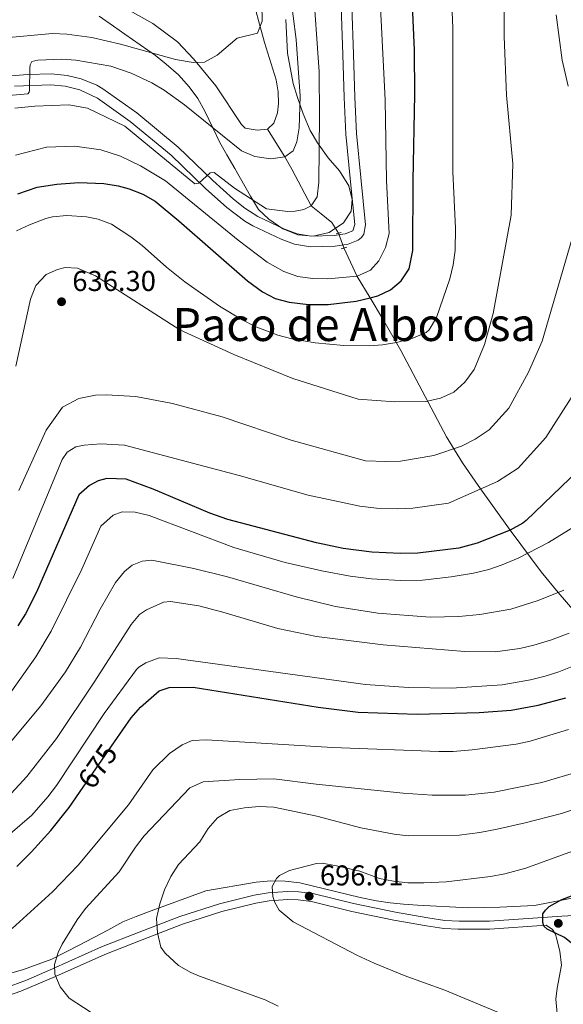
# Model space of a CAD drawing. Units: metres. Extents: x 635233 to 642175, y 4701986 to 4706750.
# Drawn here: x 635922 to 636111, y 4704739 to 4705083 of the extents above; entities that cross this region are included whole.
import ezdxf
from ezdxf.enums import TextEntityAlignment as Align

# ---------------------------------------------------------------- set-up
doc = ezdxf.new("R2010")
doc.units = ezdxf.units.M
doc.header["$MEASUREMENT"] = 0
for name, pattern in [('DGN Style 2', [86.8639, 52.11834, -34.74556]), ('DGN Style 3', [121.60946, 86.8639, -34.74556]), ('DGN Style 5', [60.80473, 26.05917, -34.74556])]:
    doc.linetypes.add(name, pattern=pattern)
for name, color, linetype, lineweight in [('Nivel 11', 7, 'Continuous', 0), ('Nivel 21', 7, 'Continuous', 0), ('Nivel 22', 7, 'Continuous', 0), ('Nivel 35', 7, 'Continuous', 0), ('Nivel 36', 7, 'Continuous', 0), ('Nivel 4', 7, 'Continuous', 0), ('Nivel 41', 7, 'Continuous', 0), ('Nivel 45', 7, 'Continuous', 0), ('Nivel 5', 7, 'Continuous', 0), ('Nivel 57', 7, 'Continuous', 0), ('Nivel 61', 7, 'Continuous', 0), ('Nivel 7', 7, 'Continuous', 0)]:
    doc.layers.add(name, color=color, linetype=linetype, lineweight=lineweight)
doc.styles.add('Style-Arial', font='txt')
doc.styles.add('Style-Helvetica-Narrow-Oblique', font='txt')
doc.styles.add('Style-Times New Roman', font='txt')

# ---------------------------------------------------------------- blocks, each defined once
blk = doc.blocks.new('5PATER')
at = {"layer": 'Nivel 7', "linetype": 'Continuous', "lineweight": 0}
h = blk.add_hatch(color=51, dxfattribs=at)
edge = h.paths.add_edge_path()
edge.add_ellipse((-0.02999591827392578, 0.04192540049552917), major_axis=(-10.95721237942168, -11.10700355961716), ratio=0.9994222409660317, start_angle=0, end_angle=360)

msp = doc.modelspace()

# ---------------------------------------------------------------- linework, layer by layer
at = {"layer": 'Nivel 11', "color": 142, "linetype": 'DGN Style 3', "lineweight": 13}
for points in [[(636033.1400000006, 4705008.01, 618.0500000000001), (636030.7800000012, 4705011.77, 617.77), (636027.0100000016, 4705014.74, 616.5600000000001), (636023.5100000016, 4705017.540000001, 615), (636016.8099999987, 4705030.390000001, 610.9300000000001), (636014.4100000001, 4705034.609999999, 610), (636008.2899999991, 4705044.33, 608.35)], [(636133.120000001, 4704855.35, 675), (636109.6700000018, 4704882.59, 660), (636103.8099999987, 4704889.82, 656.32), (636092.9800000004, 4704904.43, 650), (636081.7699999996, 4704919.91, 644.16), (636076.370000001, 4704927.91, 641.51), (636070.7699999996, 4704937, 638.78), (636054.8599999994, 4704967.109999999, 630.76), (636048.3900000006, 4704978.189999999, 627.45), (636044.1000000015, 4704985.42, 625), (636039.6099999994, 4704992.85, 620.02), (636034.9899999984, 4705002.869999999, 618.33)]]:
    msp.add_polyline3d(points, dxfattribs=at)
at = {"layer": 'Nivel 21', "color": 1, "linetype": 'DGN Style 2', "lineweight": 0, "extrusion": (0.03741225451939172, 0.008877484123245493, 0.9992604833012351), "elevation": 66181.80443535892, "flags": 128}
msp.add_lwpolyline([(4431046.609111356, -1703843.185393605), (4431046.609111354, -1703845.005888049)], dxfattribs=at)
at = {"layer": 'Nivel 21', "color": 1, "linetype": 'DGN Style 2', "lineweight": 0, "elevation": 618.44, "flags": 128}
msp.add_lwpolyline([(636033.9800000004, 4705002.59), (636036.0100000016, 4705003.16)], dxfattribs=at)
at = {"layer": 'Nivel 21', "color": 7, "linetype": 'DGN Style 3', "lineweight": 0}
for points in [[(635911.7199999988, 4705062.390000001, 609.24), (635924.7899999991, 4705063.42, 610.87), (635932.9600000009, 4705063.59, 611.69), (635938.4299999997, 4705063, 611.8100000000001), (635943.3000000007, 4705061.91, 612.07), (635948.7800000012, 4705059.699999999, 612.47), (635950.9400000013, 4705058.439999999, 612.64), (635962.75, 4705049.99, 613.22), (635977.1999999993, 4705038.060000001, 614.75), (635989.25, 4705026.4, 615.87), (635996.4899999984, 4705019.890000001, 616.85), (636000.379999999, 4705016.790000001, 617.27), (636004.9600000009, 4705013.869999999, 617.6800000000001), (636013.9899999984, 4705009.59, 617.96), (636018.7300000004, 4705007.779999999, 617.94), (636023.5899999999, 4705007.02, 618.26), (636031.5500000007, 4705007.18, 618.37), (636035.3900000006, 4705007.790000001, 618.37), (636038.0300000012, 4705008.880000001, 618.37), (636038.7600000016, 4705011.08, 617.95), (636037.2199999988, 4705025.949999999, 616.7), (636035.6600000001, 4705042.550000001, 615.79), (636035.0899999999, 4705055.35, 615.59), (636034.5500000007, 4705070.359999999, 616), (636034.0500000007, 4705086.99, 615.76)], [(635917.2800000012, 4704741.76, 683.02), (635922.3000000007, 4704743.48, 683.44), (635934.4200000018, 4704748.630000001, 684.73), (635951.5899999999, 4704756.310000001, 687.4300000000001), (635964.6000000015, 4704761.43, 689.1), (635978.6799999997, 4704766.91, 691.47), (635992.3900000006, 4704771.25, 692.86), (636004.25, 4704774.199999999, 694.53), (636008.9200000018, 4704775.050000001, 694.8000000000001), (636015.370000001, 4704775.449999999, 695.5), (636019.0100000016, 4704775.369999999, 695.78), (636023.6499999985, 4704774.779999999, 696.01), (636037.6799999997, 4704771.32, 696.34), (636052.370000001, 4704768.32, 696.83), (636063.7600000016, 4704766.310000001, 697.3100000000001), (636069.8599999994, 4704765.390000001, 697.17), (636074.8500000015, 4704765.09, 697.1800000000001), (636085.8599999994, 4704765.15, 698.42), (636105.4699999988, 4704766.51, 700.3000000000001), (636107.75, 4704765.029999999, 700.16), (636108.6999999993, 4704763.390000001, 699.89), (636109.0799999982, 4704761.949999999, 699.33), (636110.25, 4704757.43, 698.63), (636110.870000001, 4704752.550000001, 698.63), (636109.370000001, 4704744.59, 697.66), (636108.8399999999, 4704740.67, 696.82), (636109.6999999993, 4704732.01, 696.27)]]:
    msp.add_polyline3d(points, dxfattribs=at)
at = {"layer": 'Nivel 21', "color": 7, "linetype": 'Continuous', "lineweight": 0}
for points in [[(636037.7899999991, 4705087.199999999, 615.76), (636038.2899999991, 4705070.48, 616), (636038.8200000003, 4705055.5, 615.59), (636039.3900000006, 4705042.800000001, 615.79), (636040.8299999982, 4705027.460000001, 616.63), (636042.5300000012, 4705010.949999999, 617.95), (636041.9699999988, 4705007.710000001, 618.37), (636041.129999999, 4705006.560000001, 618.37), (636039.9299999997, 4705005.630000001, 618.37), (636036.4200000018, 4705004.16, 618.37), (636031.879999999, 4705003.449999999, 618.37), (636023.3399999999, 4705003.27, 618.26), (636017.7800000012, 4705004.15, 617.94), (636013.0799999982, 4705005.9, 617.97), (636003.2100000009, 4705010.550000001, 617.6800000000001), (636000.4200000018, 4705012.189999999, 617.47), (635994.1000000015, 4705017.01, 616.85), (635986.6999999993, 4705023.67, 615.87), (635974.6999999993, 4705035.27, 614.75), (635960.4699999988, 4705047.02, 613.22), (635949.0399999991, 4705055.199999999, 612.64), (635942.9299999997, 4705058.09, 612.13), (635937.7899999991, 4705059.310000001, 611.8100000000001), (635932.8299999982, 4705059.85, 611.69), (635920.0799999982, 4705059.369999999, 610.28)], [(635916.7899999991, 4704744.560000001, 683.04), (635924.2399999984, 4704747.310000001, 683.71), (635933.3200000003, 4704751.23, 684.73), (635950.5, 4704758.91, 687.4300000000001), (635963.5700000003, 4704764.060000001, 689.1), (635977.75, 4704769.57, 691.47), (635991.629999999, 4704773.970000001, 692.86), (636003.6600000001, 4704776.960000001, 694.53), (636008.5799999982, 4704777.859999999, 694.8000000000001), (636015.3099999987, 4704778.27, 695.5), (636019.2199999988, 4704778.18, 695.78), (636024.1700000018, 4704777.560000001, 696.01), (636038.3000000007, 4704774.07, 696.34), (636052.9899999984, 4704771.07, 696.83), (636064.2199999988, 4704769.09, 697.3100000000001), (636070.1499999985, 4704768.189999999, 697.17), (636075.1499999985, 4704767.91, 697.19), (636085.7600000016, 4704767.970000001, 698.42), (636110.9200000018, 4704769.710000001, 700.84), (636140.7899999991, 4704771.27, 702.74)]]:
    msp.add_polyline3d(points, dxfattribs=at)
at = {"layer": 'Nivel 22', "color": 142, "linetype": 'DGN Style 5', "lineweight": 0, "extrusion": (-0.01733527141495384, 0.04816394328262853, 0.998689002108483), "elevation": 216203.1715649007, "flags": 128}
msp.add_lwpolyline([(-2191823.23671937, -4206043.984424142), (-2191823.236719366, -4206038.514460705)], dxfattribs=at)
at = {"layer": 'Nivel 22', "color": 30, "linetype": 'DGN Style 5', "lineweight": 30, "elevation": 675, "flags": 128}
msp.add_lwpolyline([(635944.1000000015, 4704814.699999999), (635954.9899999984, 4704830.529999999)], dxfattribs=at)
at = {"layer": 'Nivel 35', "color": 92, "linetype": 'DGN Style 3', "lineweight": 0}
for points in [[(635949.6000000015, 4705083.790000001, 603.46), (635954.5899999999, 4705080.27, 606.04), (635958.620000001, 4705077.52, 607.23), (635969.2199999988, 4705070.09, 608.5500000000001), (635973.0300000012, 4705066.970000001, 609.35), (635977.2600000016, 4705063.25, 611.0500000000001), (635980.9699999988, 4705059.15, 612.72), (635984.0199999996, 4705055.029999999, 614.67), (635986.4299999997, 4705050.640000001, 614.7)], [(635986.4299999997, 4705050.640000001, 614.7), (635989.2899999991, 4705044.74, 614.11), (635991.6900000013, 4705039.699999999, 614.11), (635994.1099999994, 4705035.41, 615), (635996.9800000004, 4705030.609999999, 616.8100000000001), (636002.3900000006, 4705020.92, 619.4), (636005.2300000004, 4705016.34, 619.96), (636008.8099999987, 4705012.93, 620.66), (636013.7100000009, 4705009.52, 621.91), (636018.9100000001, 4705007.470000001, 623.02), (636024.2800000012, 4705007, 623.02), (636029.8000000007, 4705008.310000001, 623.02), (636034.8099999987, 4705011.609999999, 623.02), (636037.5599999987, 4705015.710000001, 623.02), (636037.8599999994, 4705019.74, 623.02), (636036.6600000001, 4705024.5, 622.1), (636033.4899999984, 4705029.83, 620.51), (636029.5399999991, 4705034.369999999, 619.96), (636025.7899999991, 4705039.58, 619.96), (636023.2600000016, 4705043.9, 619.96), (636020.75, 4705049.65, 619.96), (636018.7600000016, 4705055.369999999, 619.96), (636017.25, 4705060.220000001, 619.12), (636015.3500000015, 4705070.9, 618.29), (636014.6700000018, 4705082.630000001, 618.29)], [(636116.8900000006, 4704776.43, 702.49), (636101.3900000006, 4704773.42, 701.65), (636089.3900000006, 4704772.77, 701.1), (636078.4699999988, 4704772.609999999, 700.82), (636060.620000001, 4704773.529999999, 700.26), (636055.7800000012, 4704773.9, 699.11), (636051.0599999987, 4704774.369999999, 697.15), (636046.3000000007, 4704775.02, 696.09), (636040.6900000013, 4704776.16, 696.92), (636019.5899999999, 4704781.25, 696.64), (636014.5100000016, 4704781.92, 696.36), (636009.5100000016, 4704781.949999999, 696.36), (636004.3999999985, 4704781.550000001, 695.8100000000001), (635986.7800000012, 4704778.529999999, 694.92), (635967.7699999996, 4704771.550000001, 693.3000000000001), (635962.4800000004, 4704769.58, 692.19), (635957.879999999, 4704767.640000001, 691.91), (635952.6400000006, 4704764.77, 691.08), (635942.620000001, 4704759.550000001, 688.77), (635933.1700000018, 4704754.630000001, 687.4300000000001), (635923.2699999996, 4704751.029999999, 686.34), (635911.1999999993, 4704747.540000001, 685.7)]]:
    msp.add_polyline3d(points, dxfattribs=at)
at = {"layer": 'Nivel 36', "color": 92, "linetype": 'Continuous', "lineweight": 0}
msp.add_polyline3d([(635959.4499999993, 4705086.26, 600.28), (635968.3200000003, 4705081.23, 601.95), (635976.8999999985, 4705074.85, 603.2), (635982.5700000003, 4705068.92, 604.45), (635990.370000001, 4705059.4, 606.54), (635999.2100000009, 4705045.9, 608.21), (636000.5899999999, 4705044.720000001, 608.21), (636004.7399999984, 4705043.98, 608.35), (636008.2899999991, 4705044.33, 608.35), (636010.5500000007, 4705046.41, 608.07), (636011.7600000016, 4705050.02, 607.66), (636012.2100000009, 4705053.27, 607.24), (636012.0599999987, 4705057.380000001, 606.96), (636011.3500000015, 4705061.59, 606.96), (636007.3200000003, 4705074.59, 605.71), (636002.3200000003, 4705093.02, 603.9)], dxfattribs=at)
at = {"layer": 'Nivel 4', "color": 30, "linetype": 'Continuous', "lineweight": 30, "flags": 128}
for points, elevation in [([(635921.2699999996, 4705021.710000001), (635928.0300000012, 4705024.09), (635934.8299999982, 4705025.18), (635942.5199999996, 4705025.67), (635951.3000000007, 4705025.34), (635956.2300000004, 4705024.59), (635960.129999999, 4705023.52), (635964.8299999982, 4705021.689999999), (635969.1400000006, 4705019.16), (635977.4499999993, 4705012.369999999), (636001.370000001, 4704991.35), (636006.5500000007, 4704987.529999999), (636011.0500000007, 4704985.26), (636015.8999999985, 4704983.949999999), (636022.5799999982, 4704983.08), (636029.4600000009, 4704983.18), (636039.2300000004, 4704984.34), (636044.1000000015, 4704985.42), (636046.8099999987, 4704986.18), (636051.2300000004, 4704988.27), (636054.9699999988, 4704991.390000001), (636057.7100000009, 4704995.609999999), (636058.9899999984, 4705002.01), (636059.0700000003, 4705026.41), (636059.7100000009, 4705056.4), (636059.5599999987, 4705071.93), (636058.620000001, 4705092.91)], 625), ([(636119.8999999985, 4704928.390000001), (636098.5799999982, 4704907.800000001), (636097.379999999, 4704906.82), (636092.9800000004, 4704904.43), (636081.4800000004, 4704899.84), (636075.0899999999, 4704898.050000001), (636060.7600000016, 4704896.33), (636054.6900000013, 4704896.25), (636044.7100000009, 4704896.66), (636034.7600000016, 4704897.949999999), (636025.4600000009, 4704899.9), (635994.5199999996, 4704908.109999999), (635988.2600000016, 4704910.279999999), (635968.4100000001, 4704918.74), (635959.0300000012, 4704922.210000001), (635952.3399999999, 4704922.41), (635949.2399999984, 4704921.630000001), (635946.2899999991, 4704919.970000001), (635942.5100000016, 4704916.710000001), (635927.7300000004, 4704882.77), (635923.9800000004, 4704875.16), (635921.2699999996, 4704870.970000001)], 650), ([(635954.9899999984, 4704830.529999999), (635960.7399999984, 4704838.880000001), (635964.0799999982, 4704842.58), (635970.5, 4704848.290000001), (635974.0300000012, 4704849.41), (635982.4299999997, 4704849.57), (636025.9600000009, 4704842.640000001), (636039.9400000013, 4704840.84), (636060.4800000004, 4704840.119999999), (636082.1400000006, 4704840.720000001), (636093.2600000016, 4704841.58), (636102.7100000009, 4704843.34)], 675), ([(636102.7100000009, 4704843.34), (636112.379999999, 4704845.869999999)], 675), ([(635920.9200000018, 4704787.050000001), (635926.0899999999, 4704792.140000001), (635932.7300000004, 4704799.6), (635939.2100000009, 4704807.59), (635944.1000000015, 4704814.699999999)], 675), ([(636134.6900000013, 4704730.25), (636129.9200000018, 4704742.75), (636127.6099999994, 4704747.43), (636125.7300000004, 4704750.15), (636118.5300000012, 4704756.859999999), (636111.9299999997, 4704762.189999999), (636105.8099999987, 4704765.09), (636104.7100000009, 4704766.220000001), (636104.3900000006, 4704767.49), (636104.2800000012, 4704770.439999999), (636105.2399999984, 4704771.810000001), (636106.5899999999, 4704773.029999999), (636110.9600000009, 4704775.49), (636122.9899999984, 4704780.040000001), (636138.4699999988, 4704784.970000001), (636142.9600000009, 4704787.18), (636150.4499999993, 4704791.65)], 700)]:
    msp.add_lwpolyline(points, dxfattribs=dict(at, elevation=elevation))
at = {"layer": 'Nivel 5', "color": 30, "linetype": 'Continuous', "lineweight": 0, "flags": 128}
for points, elevation in [([(635920.5500000007, 4704961.6), (635925.7300000004, 4704984.960000001), (635927.5700000003, 4704989.710000001), (635931.2100000009, 4704993.619999999), (635935.1600000001, 4704995.32), (635937.8099999987, 4704996.09), (635942.0500000007, 4704995.790000001), (635948.3900000006, 4704993.119999999), (635977.8000000007, 4704974.34), (635996.6099999994, 4704965.65), (636017.1799999997, 4704957.25), (636039.9400000013, 4704950.040000001), (636052.6799999997, 4704949.16), (636063.5899999999, 4704949.33), (636068.6700000018, 4704950.4), (636073.2800000012, 4704952.57), (636077.1600000001, 4704956.050000001), (636080.3500000015, 4704960.4), (636084.0500000007, 4704969.220000001), (636087, 4704980.02), (636093.3500000015, 4705014.34), (636093.8299999982, 4705032.18), (636091.6400000006, 4705056.16), (636090.9100000001, 4705076.640000001), (636090.6000000015, 4705135.449999999)], 635), ([(636071.870000001, 4705104.710000001), (636072.9899999984, 4705079.73), (636073, 4705029.380000001), (636073.9200000018, 4705009.800000001), (636073.7300000004, 4705001.98), (636073.1000000015, 4704997), (636071.879999999, 4704992.130000001), (636067.2399999984, 4704978.59), (636064.7199999988, 4704974.27), (636063.6099999994, 4704973.35), (636059.0300000012, 4704971.390000001), (636053.3299999982, 4704969.83), (636048.4200000018, 4704969.01), (636043.8399999999, 4704968.689999999), (636034.9600000009, 4704968.84), (636025, 4704969.73)], 630), ([(636015.2199999988, 4705100.16), (636018.3200000003, 4705075.65), (636019.6999999993, 4705055.869999999), (636019.3999999985, 4705044.83), (636018.5899999999, 4705039.890000001), (636017.2600000016, 4705036.73), (636014.4100000001, 4705034.609999999), (636009.4499999993, 4705034), (636003.8900000006, 4705034.75), (635999.3200000003, 4705036.76), (635979.3599999994, 4705052.859999999), (635972.2600000016, 4705057.939999999), (635967.9499999993, 4705060.48), (635960.8099999987, 4705063.9), (635953.6999999993, 4705066.32), (635941.5500000007, 4705068.43), (635936.5700000003, 4705068.720000001), (635928.2300000004, 4705068.42), (635926.129999999, 4705067.9), (635925.6099999994, 4705066.77), (635925.4299999997, 4705065.76), (635925.370000001, 4705057.85), (635925.1700000018, 4705057.290000001), (635924.75, 4705056.710000001), (635912.7199999988, 4705055.609999999)], 610), ([(635920.2399999984, 4705051.630000001), (635927.2399999984, 4705052.32), (635939.0300000012, 4705052.85), (635945.5300000012, 4705051.640000001), (635958.5700000003, 4705045.42), (635983.0199999996, 4705025.23), (635984.3399999999, 4705025.5), (635988.3399999999, 4705029.1), (635989.7800000012, 4705029.15), (635996.7699999996, 4705023.720000001), (636007.9499999993, 4705016.540000001), (636015.4499999993, 4705015.58), (636018.0100000016, 4705015.67), (636020.9899999984, 4705016.23), (636023.5100000016, 4705017.540000001), (636025.620000001, 4705020.74), (636026.2199999988, 4705025.77), (636026.5100000016, 4705048.949999999), (636026.3000000007, 4705064.32), (636024.1700000018, 4705095.890000001)], 615), ([(636047.2399999984, 4705096.18), (636049.3900000006, 4705054.59), (636049.8399999999, 4705026.42), (636050.7199999988, 4705007.960000001), (636049.4499999993, 4705003.01), (636047.1700000018, 4704998.359999999), (636044.2699999996, 4704995.140000001), (636039.5599999987, 4704992.970000001), (636029.3399999999, 4704992.040000001), (636023.9899999984, 4704992.189999999), (636018.9499999993, 4704992.9), (636013.9899999984, 4704994.609999999), (636008.1900000013, 4704997.859999999), (635998.1099999994, 4705005.630000001), (635972.75, 4705026.34), (635964.1000000015, 4705031.49), (635957.0700000003, 4705034.92), (635950.1900000013, 4705037.130000001), (635941.129999999, 4705038.359999999), (635931.2199999988, 4705038.01), (635920.5100000016, 4705035.290000001)], 620), ([(635915.6099999994, 4705076.040000001), (635933.3900000006, 4705077.73), (635938.3999999985, 4705077.52), (635947.0199999996, 4705076.27), (635957.129999999, 4705073.949999999), (635976.2300000004, 4705068.59), (635982.370000001, 4705067.550000001), (635986.370000001, 4705067.75), (635990.8000000007, 4705070.189999999), (635997.7199999988, 4705076.07), (636004.7899999991, 4705077.82), (636006.4699999988, 4705082.01), (636006.3200000003, 4705087.91)], 605), ([(636108.9299999997, 4705084.18), (636111.0500000007, 4705068.439999999), (636113.1499999985, 4705059.380000001)], 640), ([(636119.370000001, 4705022.609999999), (636104.0700000003, 4704970.369999999), (636099.3299999982, 4704959.51), (636092.4299999997, 4704947.01), (636085.5700000003, 4704939.41), (636080.7800000012, 4704936.119999999), (636075.9699999988, 4704933.720000001), (636066.2800000012, 4704930.48), (636054.7600000016, 4704928.51), (636049.6499999985, 4704928.33), (636042.5100000016, 4704928.52), (636016.620000001, 4704935.84), (635992.4899999984, 4704943.890000001), (635975.1700000018, 4704948.619999999), (635962.379999999, 4704951.060000001), (635952.1099999994, 4704951.59), (635948.3299999982, 4704951.449999999), (635942.5700000003, 4704950.35), (635936.8900000006, 4704947.25), (635931.1600000001, 4704939.25), (635921.6600000001, 4704918.189999999)], 640), ([(636025, 4704969.73), (636016.8299999982, 4704971.119999999), (636011.9800000004, 4704972.390000001), (636003.9800000004, 4704975.43), (635999.5300000012, 4704977.74), (635991.6099999994, 4704982.550000001), (635979.5100000016, 4704990.99), (635973.0899999999, 4704996.119999999), (635964.5700000003, 4705003.720000001), (635960.629999999, 4705006.76), (635953.9299999997, 4705011.119999999), (635949.2600000016, 4705012.93), (635945.2600000016, 4705013.779999999), (635938.3999999985, 4705014.189999999), (635933.4100000001, 4705013.699999999), (635931.0700000003, 4705013.130000001), (635925.2899999991, 4705010.98), (635920.8000000007, 4705008.800000001)], 630), ([(635919.5300000012, 4704887.48), (635936.7600000016, 4704929.09), (635938.4499999993, 4704931.6), (635941.5, 4704933.49), (635944.379999999, 4704934.040000001), (635950.1600000001, 4704934.470000001), (635958.4200000018, 4704934.09), (635998.4600000009, 4704923.49), (636022.5500000007, 4704916.550000001), (636040.5100000016, 4704912.74), (636046.3200000003, 4704912.050000001), (636053.6799999997, 4704911.869999999), (636059.0199999996, 4704912.060000001), (636071.4400000013, 4704913.84), (636088.5500000007, 4704921.359999999), (636095.7399999984, 4704926.07), (636105.3900000006, 4704936.66), (636114.25, 4704950.57)], 645), ([(636114.7800000012, 4704905.359999999), (636106.2899999991, 4704900.09), (636095.7899999991, 4704894.59), (636090.2100000009, 4704892.220000001), (636085.4600000009, 4704890.66), (636080.2100000009, 4704889.41), (636072.3500000015, 4704888.050000001), (636062.4200000018, 4704886.939999999), (636054.5799999982, 4704886.779999999), (636044.5799999982, 4704887.42), (636037.1700000018, 4704888.359999999), (636027.3299999982, 4704890.15), (636014.5399999991, 4704893.119999999), (635996.5500000007, 4704898.369999999), (635967.0500000007, 4704909.449999999), (635962.1999999993, 4704910.66), (635957.629999999, 4704910.83), (635954.5500000007, 4704909.609999999), (635950.2300000004, 4704905.779999999), (635943.6099999994, 4704890.779999999), (635932.8599999994, 4704869.109999999), (635927.5899999999, 4704860.140000001), (635916.4299999997, 4704844.369999999)], 655), ([(635918.1700000018, 4704829.68), (635929.3399999999, 4704843.119999999), (635937.9499999993, 4704854.960000001), (635943.0799999982, 4704863.529999999), (635949.9699999988, 4704876.859999999), (635955.3299999982, 4704886.109999999), (635958.5, 4704889.98), (635961.129999999, 4704892.109999999), (635964.6400000006, 4704893.57), (635967.9699999988, 4704893.91), (635982.6700000018, 4704891.02), (635994.370000001, 4704888.040000001), (636018.3500000015, 4704881.109999999)], 660), ([(636018.3500000015, 4704881.109999999), (636032.0199999996, 4704877.790000001), (636046.8500000015, 4704875.449999999), (636065.0300000012, 4704874.040000001), (636075.0300000012, 4704874.26), (636082.379999999, 4704874.890000001), (636093.1400000006, 4704876.77), (636102.6700000018, 4704879.779999999), (636111.6700000018, 4704883.4)], 660), ([(636096.3500000015, 4704863.09), (636087.7300000004, 4704861.92), (636077.1700000018, 4704862), (636048.6900000013, 4704864.35), (636025.4499999993, 4704867.27), (636011.9299999997, 4704870.060000001), (635992.7899999991, 4704875.77), (635984.3399999999, 4704877.960000001), (635974.4899999984, 4704879.52), (635972.0500000007, 4704879.210000001), (635966.129999999, 4704876.550000001), (635963.7300000004, 4704874.91), (635960.7399999984, 4704871.460000001), (635948.0799999982, 4704851.67), (635934.8099999987, 4704831.689999999), (635924.4100000001, 4704818.42), (635917.6600000001, 4704811.040000001)], 665), ([(636113.4699999988, 4704868.439999999), (636107.0300000012, 4704865.949999999), (636101.2300000004, 4704864.199999999), (636096.3500000015, 4704863.09)], 665), ([(635918.5899999999, 4704798.35), (635926.1099999994, 4704804.93), (635931.7100000009, 4704811.34), (635934.75, 4704815.300000001), (635951.370000001, 4704840.369999999), (635962.629999999, 4704855.699999999), (635963.4899999984, 4704856.619999999), (635965.8900000006, 4704858.050000001), (635970.5100000016, 4704859.77), (635976.5300000012, 4704859.540000001), (636042.4899999984, 4704850.460000001), (636057.4600000009, 4704849.43), (636072.4899999984, 4704849.24), (636090.129999999, 4704850.439999999), (636100.0100000016, 4704852.130000001), (636105.1499999985, 4704853.43), (636109.8999999985, 4704854.939999999), (636119.1799999997, 4704858.65)], 670), ([(636113.3000000007, 4704834.859999999), (636099.9100000001, 4704830.76), (636095.0399999991, 4704829.65), (636079.7399999984, 4704827.66), (636073.0500000007, 4704827.16), (636068.0599999987, 4704827.130000001), (636031.0199999996, 4704828.49), (635987.0199999996, 4704831.199999999), (635982.0199999996, 4704830.970000001), (635978.620000001, 4704829.51), (635974.1600000001, 4704826.460000001), (635968.3500000015, 4704820.68), (635959.879999999, 4704808.460000001), (635942.3500000015, 4704787.51), (635933.3999999985, 4704778.1), (635919.3000000007, 4704765.359999999)], 680), ([(635949.1400000006, 4704734.540000001), (635939.2300000004, 4704741.09), (635936.0700000003, 4704744.99), (635934.129999999, 4704749.380000001), (635934.0100000016, 4704752.83), (635935.3099999987, 4704757), (635936.7600000016, 4704759.84), (635941.9100000001, 4704768.380000001), (635944.8900000006, 4704772.380000001), (635956.5799999982, 4704785.16), (635962.3299999982, 4704793.779999999), (635965.379999999, 4704797.73), (635981.2699999996, 4704814.49), (635985.879999999, 4704816.51), (635998.6600000001, 4704817.41), (636010.5700000003, 4704817.609999999), (636025.3500000015, 4704815.689999999), (636055.5799999982, 4704812.57), (636065.7300000004, 4704811.85), (636077.370000001, 4704811.869999999), (636087.3099999987, 4704812.91), (636103.9600000009, 4704816.26), (636117.3200000003, 4704820.32)], 685), ([(636040.9299999997, 4704800.540000001), (636025.5199999996, 4704804.560000001), (636010.5899999999, 4704807.699999999), (636005.4600000009, 4704807.970000001), (636000.3500000015, 4704807.449999999), (635995.1499999985, 4704806.49), (635990.8999999985, 4704803.99), (635987.620000001, 4704800.210000001), (635984.7699999996, 4704795.58), (635977.3299999982, 4704787.689999999), (635974.6499999985, 4704783.470000001), (635972.4100000001, 4704778.82), (635970.8000000007, 4704773.98), (635969.6499999985, 4704768.810000001), (635969.9200000018, 4704763.82), (635971.129999999, 4704758.84), (635972.6400000006, 4704756.77), (635977.25, 4704752.48), (635981.620000001, 4704750.02), (635984.620000001, 4704748.73), (636007.5399999991, 4704740.41), (636012.0500000007, 4704738.300000001)], 690), ([(636125.3599999994, 4704810.34), (636110.7899999991, 4704805.540000001), (636098.1600000001, 4704802.25), (636088.3900000006, 4704800.08), (636082.379999999, 4704798.869999999), (636075.2199999988, 4704797.98), (636057.4100000001, 4704797.68), (636052.4499999993, 4704798.27), (636040.9299999997, 4704800.540000001)], 690), ([(636086.1000000015, 4704783.550000001), (636091.0300000012, 4704784.449999999), (636098.3599999994, 4704786.43), (636132.2399999984, 4704798.779999999)], 695), ([(636088.8500000015, 4704735.99), (636070.129999999, 4704743.869999999), (636056.0300000012, 4704748.970000001), (636045.5100000016, 4704753.220000001), (636039.5100000016, 4704756.040000001), (636017.25, 4704767.720000001), (636012.4299999997, 4704771.779999999), (636010.8900000006, 4704774.4), (636010.1499999985, 4704776.49), (636009.9100000001, 4704780.050000001), (636011.4800000004, 4704782.779999999), (636012.5599999987, 4704783.82), (636015.9499999993, 4704785.609999999), (636025.3900000006, 4704788.050000001), (636027.4499999993, 4704788.140000001), (636032.3599999994, 4704787.27), (636040.5799999982, 4704785.369999999), (636047.3500000015, 4704782.83), (636052.2699999996, 4704781.82), (636057.25, 4704781.34), (636062.879999999, 4704781.27), (636070.6600000001, 4704781.689999999), (636086.1000000015, 4704783.550000001)], 695)]:
    msp.add_lwpolyline(points, dxfattribs=dict(at, elevation=elevation))
at = {"layer": 'Nivel 57', "color": 92, "linetype": 'DGN Style 3', "lineweight": 0}
for points in [[(636014.6700000018, 4705082.630000001, 618.29), (636015.3500000015, 4705070.9, 618.29), (636017.25, 4705060.220000001, 619.12), (636018.7600000016, 4705055.369999999, 619.96), (636020.75, 4705049.65, 619.96), (636023.2600000016, 4705043.9, 619.96), (636025.7899999991, 4705039.58, 619.96), (636029.5399999991, 4705034.369999999, 619.96), (636033.4899999984, 4705029.83, 620.51), (636036.6600000001, 4705024.5, 622.1), (636037.8599999994, 4705019.74, 623.02), (636037.5599999987, 4705015.710000001, 623.02), (636034.8099999987, 4705011.609999999, 623.02), (636029.8000000007, 4705008.310000001, 623.02), (636024.2800000012, 4705007, 623.02), (636018.9100000001, 4705007.470000001, 623.02), (636013.7100000009, 4705009.52, 621.91), (636008.8099999987, 4705012.93, 620.66), (636005.2300000004, 4705016.34, 619.96), (636002.3900000006, 4705020.92, 619.4), (635996.9800000004, 4705030.609999999, 616.8100000000001), (635994.1099999994, 4705035.41, 615), (635991.6900000013, 4705039.699999999, 614.11), (635989.2899999991, 4705044.74, 614.11), (635986.4299999997, 4705050.640000001, 614.7), (635984.0199999996, 4705055.029999999, 614.67), (635980.9699999988, 4705059.15, 612.72), (635977.2600000016, 4705063.25, 611.0500000000001), (635973.0300000012, 4705066.970000001, 609.35), (635969.2199999988, 4705070.09, 608.5500000000001), (635958.620000001, 4705077.52, 607.23), (635954.5899999999, 4705080.27, 606.04), (635949.6000000015, 4705083.790000001, 603.46)], [(635911.1999999993, 4704747.540000001, 685.7), (635923.2699999996, 4704751.029999999, 686.34), (635933.1700000018, 4704754.630000001, 687.4300000000001), (635942.620000001, 4704759.550000001, 688.77), (635952.6400000006, 4704764.77, 691.08), (635957.879999999, 4704767.640000001, 691.91), (635962.4800000004, 4704769.58, 692.19), (635967.7699999996, 4704771.550000001, 693.3000000000001), (635986.7800000012, 4704778.529999999, 694.92), (636004.3999999985, 4704781.550000001, 695.8100000000001), (636009.5100000016, 4704781.949999999, 696.36), (636014.5100000016, 4704781.92, 696.36), (636019.5899999999, 4704781.25, 696.64), (636040.6900000013, 4704776.16, 696.92), (636046.3000000007, 4704775.02, 696.09), (636051.0599999987, 4704774.369999999, 697.15), (636055.7800000012, 4704773.9, 699.11), (636060.620000001, 4704773.529999999, 700.26), (636078.4699999988, 4704772.609999999, 700.82), (636089.3900000006, 4704772.77, 701.1), (636101.3900000006, 4704773.42, 701.65), (636116.8900000006, 4704776.43, 702.49)]]:
    msp.add_polyline3d(points, dxfattribs=at)
at = {"layer": 'Nivel 61', "color": 7, "linetype": 'Continuous', "lineweight": 0}
msp.add_3dface([(635322.4699999988, 4701985.75, 491.65), (635232.7100000009, 4706612.35, 623.38), (642080.4400000013, 4706748.65, 831), (642174.7600000016, 4702121.98, 682.1800000000001)], dxfattribs=at)

# ---------------------------------------------------------------- block references
at = {"layer": 'Nivel 7', "color": 51, "linetype": 'Continuous', "lineweight": 0, "xscale": 0.1000009313241567, "yscale": 0.1000009313241567, "zscale": 0.1000009313241567}
for p in [(635936.5199999996, 4704984.09, 636.3000000000001), (636022.870000001, 4704776.640000001, 696.01), (636109.7399999984, 4704767.15, 700.6)]:
    msp.add_blockref('5PATER', p, dxfattribs=at)

# ---------------------------------------------------------------- texts
at = {"layer": 'Nivel 41', "color": 7, "linetype": 'Continuous', "lineweight": 0, "style": 'Style-Arial'}
for s, p in [('636.30', (635940.2699999996, 4704987.84, 636.3000000000001)), ('696.01', (636026.6099999994, 4704780.390000001, 696.01))]:
    msp.add_text(s, height=6.99996, dxfattribs=at).set_placement(p)
at = {"layer": 'Nivel 41', "color": 7, "linetype": 'Continuous', "lineweight": 0, "style": 'Style-Helvetica-Narrow-Oblique'}
msp.add_text('675', height=6.99996, rotation=55.46444325449202, dxfattribs=at).set_placement((635949.1156150103, 4704821.989436882, 675), align=Align.MIDDLE_CENTER)
at = {"layer": 'Nivel 45', "color": 7, "linetype": 'Continuous', "lineweight": 0, "style": 'Style-Times New Roman'}
msp.add_text('Paco de Alborosa', height=11.49996, dxfattribs=at).set_placement((636038.5671079606, 4704976.13998, 627.64), align=Align.MIDDLE_CENTER)

doc.saveas('drawing.dxf')
